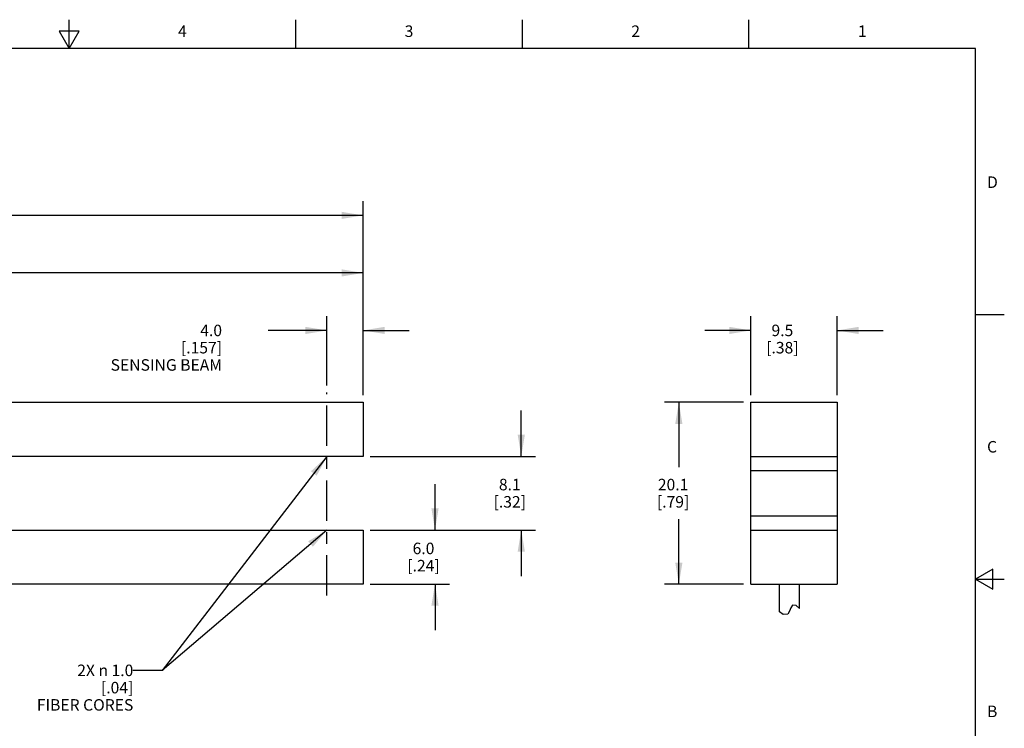
# Model space of a CAD drawing. Units: inches. Extents: x 0.4 to 16.6, y 0.6 to 10.4.
# Drawn here: x 8.1 to 16.6, y 4.2 to 10.4 of the extents above; entities that cross this region are included whole.
import ezdxf

# ---------------------------------------------------------------- set-up
doc = ezdxf.new("R2010")
doc.units = ezdxf.units.IN
doc.header["$LTSCALE"] = 0.935
doc.header["$MEASUREMENT"] = 0
doc.linetypes.add('CENTER', pattern=[0.6, 0.375, -0.075, 0.075, -0.075])
doc.layers.get('0').update_dxf_attribs({"linetype": 'CONTINUOUS'})
for name, color, linetype in [('AXIS', 7, 'CONTINUOUS'), ('NOTES', 7, 'CONTINUOUS'), ('SCHEME_DIMS', 7, 'CONTINUOUS')]:
    doc.layers.add(name, color=color, linetype=linetype)
doc.styles.add('TEXTSTYLE_2', font='txt', dxfattribs={"width": 0.8})
doc.dimstyles.new('DIMSTYLE_1', dxfattribs={"dimtxt": 0.1, "dimasz": 0.1875, "dimexe": 0.125, "dimexo": 0.0625, "dimgap": 0.1, "dimtad": 0, "dimtih": 1, "dimtoh": 1, "dimdec": 0, "dimlfac": 0.5, "dimzin": 4, "dimdsep": 46, "dimtxsty": 'STANDARD', "dimblk": '_FILLED', "dimblk1": '_FILLED', "dimblk2": '_FILLED', "dimcen": 0.09, "dimadec": 0, "dimazin": 0, "dimtp": 0.5, "dimtm": 0.5, "dimtfac": 1, "dimtdec": 0, "dimtofl": 0, "dimtmove": 0, "dimatfit": 3, "dimldrblk": '_FILLED', "dimfxl": 1, "dimtolj": 1, "dimtzin": 4, "dimarcsym": 0})
doc.dimstyles.new('DIMSTYLE_2', dxfattribs={"dimtxt": 0.1, "dimasz": 0.1875, "dimexe": 0.125, "dimexo": 0.0625, "dimgap": 0.1, "dimtad": 0, "dimtih": 1, "dimtoh": 1, "dimdec": 1, "dimlfac": 0.5, "dimzin": 4, "dimdsep": 46, "dimtxsty": 'STANDARD', "dimblk": '_FILLED', "dimblk1": '_FILLED', "dimblk2": '_FILLED', "dimcen": 0.09, "dimadec": 0, "dimazin": 0, "dimtp": 0.1, "dimtm": 0.1, "dimtfac": 1, "dimtdec": 1, "dimtofl": 0, "dimtmove": 0, "dimatfit": 3, "dimldrblk": '_FILLED', "dimfxl": 1, "dimtolj": 1, "dimtzin": 4, "dimarcsym": 0})
doc.dimstyles.get("Standard").update_dxf_attribs({"dimtxt": 0.1, "dimasz": 0.1875, "dimexe": 0.125, "dimexo": 0.0625, "dimgap": 0.09, "dimtad": 0, "dimtih": 1, "dimtoh": 1, "dimzin": 4, "dimdsep": 46, "dimtxsty": 'STANDARD', "dimblk": '_FILLED', "dimblk1": '_FILLED', "dimblk2": '_FILLED', "dimcen": 0.09, "dimadec": 0, "dimazin": 0, "dimtol": 1, "dimtp": 0.01, "dimtm": 0.01, "dimtfac": 1, "dimtofl": 0, "dimtmove": 0, "dimatfit": 3, "dimldrblk": '_FILLED', "dimfxl": 1, "dimtolj": 1, "dimtzin": 4, "dimarcsym": 0})

# ---------------------------------------------------------------- blocks, each defined once
blk = doc.blocks.new('_FILLED')
at = {"color": 0, "linetype": 'BYBLOCK'}
blk.add_solid([(0, 0), (-1, 0.167), (-1, -0.167)], dxfattribs=at)
blk = doc.blocks.new('*D0')
at = {"layer": 'SCHEME_DIMS', "color": 7, "linetype": 'CONTINUOUS'}
for p, q in [((2.9818, 7.0984), (2.9818, 8.7859)), ((11.0558, 7.0984), (11.0558, 8.7859)), ((2.9818, 8.6609), (6.5688, 8.6609)), ((11.0558, 8.6609), (7.4688, 8.6609))]:
    blk.add_line(p, q, dxfattribs=at)
at = {"layer": 'SCHEME_DIMS', "color": 7, "linetype": 'CONTINUOUS', "xscale": 0.1875, "yscale": 0.1875, "zscale": 0.1875, "rotation": 180}
blk.add_blockref('_FILLED', (2.9818, 8.6609), dxfattribs=at)
at = {"layer": 'SCHEME_DIMS', "color": 7, "linetype": 'CONTINUOUS', "xscale": 0.1875, "yscale": 0.1875, "zscale": 0.1875}
blk.add_blockref('_FILLED', (11.0558, 8.6609), dxfattribs=at)
at = {"layer": 'SCHEME_DIMS', "color": 7, "linetype": 'CONTINUOUS', "insert": (6.8188, 8.7109), "char_height": 0.1, "width": 0.7, "attachment_point": 2, "line_spacing_factor": 0.9}
blk.add_mtext('143\\P[5.625]', dxfattribs=at)
blk = doc.blocks.new('*D1')
at = {"layer": 'SCHEME_DIMS', "color": 7, "linetype": 'CONTINUOUS'}
for p, q in [((10.7418, 7.1834), (10.7418, 7.7859)), ((11.0558, 7.0984), (11.0558, 7.7859)), ((10.7418, 7.6609), (10.2293, 7.6609)), ((11.0558, 7.6609), (11.4558, 7.6609))]:
    blk.add_line(p, q, dxfattribs=at)
at = {"layer": 'SCHEME_DIMS', "color": 7, "linetype": 'CONTINUOUS', "xscale": 0.1875, "yscale": 0.1875, "zscale": 0.1875}
blk.add_blockref('_FILLED', (10.7418, 7.6609), dxfattribs=at)
at = {"layer": 'SCHEME_DIMS', "color": 7, "linetype": 'CONTINUOUS', "xscale": 0.1875, "yscale": 0.1875, "zscale": 0.1875, "rotation": 180}
blk.add_blockref('_FILLED', (11.0558, 7.6609), dxfattribs=at)
at = {"layer": 'SCHEME_DIMS', "color": 7, "linetype": 'CONTINUOUS', "insert": (9.8293, 7.7109), "char_height": 0.1, "width": 1.2, "attachment_point": 3, "line_spacing_factor": 0.9}
blk.add_mtext('4.0\\P[.157]\\PSENSING BEAM', dxfattribs=at)
blk = doc.blocks.new('*D2')
at = {"layer": 'SCHEME_DIMS', "color": 7, "linetype": 'CONTINUOUS'}
for p, q in [((12.4308, 6.5659), (12.4308, 6.9659)), ((11.1183, 6.5659), (12.5558, 6.5659)), ((11.1183, 5.9259), (12.5558, 5.9259)), ((12.4308, 5.9259), (12.4308, 5.5259))]:
    blk.add_line(p, q, dxfattribs=at)
at = {"layer": 'SCHEME_DIMS', "color": 7, "linetype": 'CONTINUOUS', "xscale": 0.1875, "yscale": 0.1875, "zscale": 0.1875}
for p, rotation in [((12.4308, 6.5659), 270), ((12.4308, 5.9259), 90)]:
    blk.add_blockref('_FILLED', p, dxfattribs=dict(at, rotation=rotation))
at = {"layer": 'SCHEME_DIMS', "color": 7, "linetype": 'CONTINUOUS', "insert": (12.3308, 6.3709), "char_height": 0.1, "width": 0.5, "attachment_point": 2, "line_spacing_factor": 0.9}
blk.add_mtext('8.1\\P[.32]', dxfattribs=at)
blk = doc.blocks.new('*D3')
at = {"layer": 'SCHEME_DIMS', "color": 7, "linetype": 'CONTINUOUS'}
for p, q in [((11.6808, 5.9259), (11.6808, 6.3259)), ((11.1183, 5.9259), (11.8058, 5.9259)), ((11.1183, 5.4559), (11.8058, 5.4559)), ((11.6808, 5.4559), (11.6808, 5.0559))]:
    blk.add_line(p, q, dxfattribs=at)
at = {"layer": 'SCHEME_DIMS', "color": 7, "linetype": 'CONTINUOUS', "xscale": 0.1875, "yscale": 0.1875, "zscale": 0.1875}
for p, rotation in [((11.6808, 5.9259), 270), ((11.6808, 5.4559), 90)]:
    blk.add_blockref('_FILLED', p, dxfattribs=dict(at, rotation=rotation))
at = {"layer": 'SCHEME_DIMS', "color": 7, "linetype": 'CONTINUOUS', "insert": (11.5808, 5.8159), "char_height": 0.1, "width": 0.5, "attachment_point": 2, "line_spacing_factor": 0.9}
blk.add_mtext('6.0\\P[.24]', dxfattribs=at)
blk = doc.blocks.new('*D4')
at = {"layer": 'SCHEME_DIMS', "color": 7, "linetype": 'CONTINUOUS'}
for p, q in [((3.7318, 6.5044), (3.7318, 8.2859)), ((11.0558, 7.1793), (11.0558, 8.2859)), ((3.7318, 8.1609), (6.9938, 8.1609)), ((11.0558, 8.1609), (7.7938, 8.1609))]:
    blk.add_line(p, q, dxfattribs=at)
at = {"layer": 'SCHEME_DIMS', "color": 7, "linetype": 'CONTINUOUS', "xscale": 0.1875, "yscale": 0.1875, "zscale": 0.1875, "rotation": 180}
blk.add_blockref('_FILLED', (3.7318, 8.1609), dxfattribs=at)
at = {"layer": 'SCHEME_DIMS', "color": 7, "linetype": 'CONTINUOUS', "xscale": 0.1875, "yscale": 0.1875, "zscale": 0.1875}
blk.add_blockref('_FILLED', (11.0558, 8.1609), dxfattribs=at)
at = {"layer": 'SCHEME_DIMS', "color": 7, "linetype": 'CONTINUOUS', "insert": (7.2438, 8.2109), "char_height": 0.1, "width": 0.6, "attachment_point": 2, "line_spacing_factor": 0.9}
blk.add_mtext('133\\P[5.25]', dxfattribs=at)
blk = doc.blocks.new('*D6')
at = {"layer": 'SCHEME_DIMS', "color": 7, "linetype": 'CONTINUOUS'}
for p, q in [((14.3631, 7.0359), (13.6756, 7.0359)), ((13.8006, 7.0359), (13.8006, 6.4709)), ((13.8006, 5.4559), (13.8006, 6.0209)), ((14.3631, 5.4559), (13.6756, 5.4559))]:
    blk.add_line(p, q, dxfattribs=at)
at = {"layer": 'SCHEME_DIMS', "color": 7, "linetype": 'CONTINUOUS', "xscale": 0.1875, "yscale": 0.1875, "zscale": 0.1875}
for p, rotation in [((13.8006, 7.0359), 90), ((13.8006, 5.4559), 270)]:
    blk.add_blockref('_FILLED', p, dxfattribs=dict(at, rotation=rotation))
at = {"layer": 'SCHEME_DIMS', "color": 7, "linetype": 'CONTINUOUS', "insert": (13.7506, 6.3709), "char_height": 0.1, "width": 0.5, "attachment_point": 2, "line_spacing_factor": 0.9}
blk.add_mtext('20.1\\P[.79]', dxfattribs=at)
blk = doc.blocks.new('*D7')
at = {"layer": 'SCHEME_DIMS', "color": 7, "linetype": 'CONTINUOUS'}
for p, q in [((14.4256, 7.0984), (14.4256, 7.7859)), ((15.1756, 7.0984), (15.1756, 7.7859)), ((14.4256, 7.6609), (14.0256, 7.6609)), ((15.1756, 7.6609), (15.5756, 7.6609))]:
    blk.add_line(p, q, dxfattribs=at)
at = {"layer": 'SCHEME_DIMS', "color": 7, "linetype": 'CONTINUOUS', "xscale": 0.1875, "yscale": 0.1875, "zscale": 0.1875}
blk.add_blockref('_FILLED', (14.4256, 7.6609), dxfattribs=at)
at = {"layer": 'SCHEME_DIMS', "color": 7, "linetype": 'CONTINUOUS', "xscale": 0.1875, "yscale": 0.1875, "zscale": 0.1875, "rotation": 180}
blk.add_blockref('_FILLED', (15.1756, 7.6609), dxfattribs=at)
at = {"layer": 'SCHEME_DIMS', "color": 7, "linetype": 'CONTINUOUS', "insert": (14.7006, 7.7109), "char_height": 0.1, "width": 0.5, "attachment_point": 2, "line_spacing_factor": 0.9}
blk.add_mtext('9.5\\P[.38]', dxfattribs=at)

msp = doc.modelspace()

# ---------------------------------------------------------------- linework, layer by layer
at = {"color": 7, "linetype": 'CONTINUOUS'}
for p, q in [((8.5, 10.112), (8.5, 10.362)), ((10.47, 10.112), (10.47, 10.362)), ((12.44, 10.112), (12.44, 10.362)), ((14.41, 10.112), (14.41, 10.362)), ((8.4134, 10.262), (8.5, 10.112)), ((8.5866, 10.262), (8.4134, 10.262)), ((8.5, 10.112), (8.5866, 10.262)), ((16.38, 10.112), (0.62, 10.112)), ((16.38, 0.887), (16.38, 10.112)), ((16.38, 7.7995), (16.63, 7.7995)), ((7.2034, 7.0359), (11.0558, 7.0359)), ((11.0558, 7.0359), (11.0558, 6.5659)), ((14.4256, 5.4559), (14.4256, 7.0359)), ((14.4256, 7.0359), (15.1756, 7.0359)), ((15.1756, 7.0359), (15.1756, 5.4559)), ((11.0558, 6.5659), (7.2699, 6.5659)), ((14.4256, 6.5659), (15.1756, 6.5659)), ((14.4256, 6.4419), (15.1756, 6.4419)), ((14.4256, 6.0499), (15.1756, 6.0499)), ((7.0824, 5.9259), (11.0558, 5.9259)), ((11.0558, 5.9259), (11.0558, 5.4559)), ((14.4256, 5.9259), (15.1756, 5.9259)), ((16.53, 5.5861), (16.38, 5.4995)), ((16.53, 5.4129), (16.53, 5.5861)), ((16.38, 5.4995), (16.63, 5.4995)), ((16.38, 5.4995), (16.53, 5.4129)), ((11.0558, 5.4559), (7.2588, 5.4559)), ((14.4256, 5.4559), (15.1756, 5.4559)), ((14.6756, 5.2147), (14.6756, 5.4559)), ((14.8488, 5.2423), (14.8488, 5.4559)), ((14.7746, 5.2505), (14.7617, 5.2202)), ((14.7885, 5.2728), (14.7746, 5.2505)), ((14.82, 5.2697), (14.7885, 5.2728)), ((14.8488, 5.2423), (14.82, 5.2697)), ((14.7085, 5.1916), (14.6756, 5.2147)), ((14.7469, 5.1955), (14.7085, 5.1916)), ((14.7617, 5.2202), (14.7469, 5.1955))]:
    msp.add_line(p, q, dxfattribs=at)
at = {"layer": 'AXIS', "color": 7, "linetype": 'CENTER'}
msp.add_line((10.7418, 5.3559), (10.7418, 7.1209), dxfattribs=at)

# ---------------------------------------------------------------- texts
at = {"color": 7, "linetype": 'CONTINUOUS', "char_height": 0.1, "width": 0.08, "line_spacing_factor": 0.9, "style": 'TEXTSTYLE_2'}
for s, insert, attachment_point in [('4', (9.485, 10.312), 2), ('3', (11.455, 10.312), 2), ('2', (13.425, 10.312), 2), ('1', (15.395, 10.312), 2), ('D', (16.48, 8.9995), 1), ('C', (16.48, 6.6995), 1), ('B', (16.48, 4.3995), 1)]:
    msp.add_mtext(s, dxfattribs=dict(at, insert=insert, attachment_point=attachment_point))
at = {"layer": 'NOTES', "color": 7, "linetype": 'CONTINUOUS', "insert": (9.0581, 4.7559), "char_height": 0.1, "width": 1.1, "attachment_point": 3, "line_spacing_factor": 0.9}
msp.add_mtext('2X \\Fgdt;{\\Fgdt;n}\\Ftxt; 1.0 \\P[.04]\\PFIBER CORES', dxfattribs=at)

# ---------------------------------------------------------------- dimensions: what is measured, and where the dimension line sits
at = {"layer": 'SCHEME_DIMS', "color": 7, "linetype": 'CONTINUOUS'}
for base, p1, p2, angle, dimstyle, picture, middle in [((2.9818, 8.6609), (11.0558, 7.0359), (2.9818, 7.0359), 180, 'DIMSTYLE_1', '*D0', (7.0188, 8.5859)), ((13.8006, 5.4559), (14.4256, 7.0359), (14.4256, 5.4559), 270, 'DIMSTYLE_2', '*D6', (13.8006, 6.2459)), ((12.4308, 5.9259), (11.0558, 6.5659), (11.0558, 5.9259), 270, 'DIMSTYLE_2', '*D2', (12.4308, 6.2459)), ((11.6808, 5.9259), (11.0558, 5.4559), (11.0558, 5.9259), 90, 'DIMSTYLE_2', '*D3', (11.6808, 5.6909))]:
    dim = msp.add_linear_dim(base=base, p1=p1, p2=p2, angle=angle, dimstyle=dimstyle, dxfattribs=at)
    dim.commit()
    dim.dimension.update_dxf_attribs({"geometry": picture, "text_midpoint": middle, "dimtype": 160})
for base, p1, p2, dimstyle, picture, middle in [((11.0558, 8.1609), (3.7318, 6.4419), (11.0558, 7.1168), 'DIMSTYLE_1', '*D4', (7.3938, 8.0859)), ((15.1756, 7.6609), (14.4256, 7.0359), (15.1756, 7.0359), 'DIMSTYLE_2', '*D7', (14.8006, 7.5859))]:
    dim = msp.add_linear_dim(base=base, p1=p1, p2=p2, dimstyle=dimstyle, dxfattribs=at)
    dim.commit()
    dim.dimension.update_dxf_attribs({"geometry": picture, "text_midpoint": middle, "dimtype": 160})
dim = msp.add_linear_dim(base=(11.0558, 7.6609), p1=(10.7418, 7.1209), p2=(11.0558, 7.0359), text='<>\\PSENSING BEAM', dimstyle='DIMSTYLE_2', dxfattribs=at)
dim.commit()
dim.dimension.update_dxf_attribs({"geometry": '*D1', "text_midpoint": (9.5293, 7.5109), "dimtype": 160})

# ---------------------------------------------------------------- leaders
at = {"layer": 'NOTES', "color": 7, "linetype": 'CONTINUOUS'}
for points in [[(10.7418, 6.5659), (9.3081, 4.7059), (9.0581, 4.7059)], [(10.7418, 5.9259), (9.3081, 4.7059), (9.0581, 4.7059)]]:
    msp.add_leader(points, dimstyle='STANDARD', override={"dimtad": 0}, dxfattribs=at)

doc.saveas('drawing.dxf')
